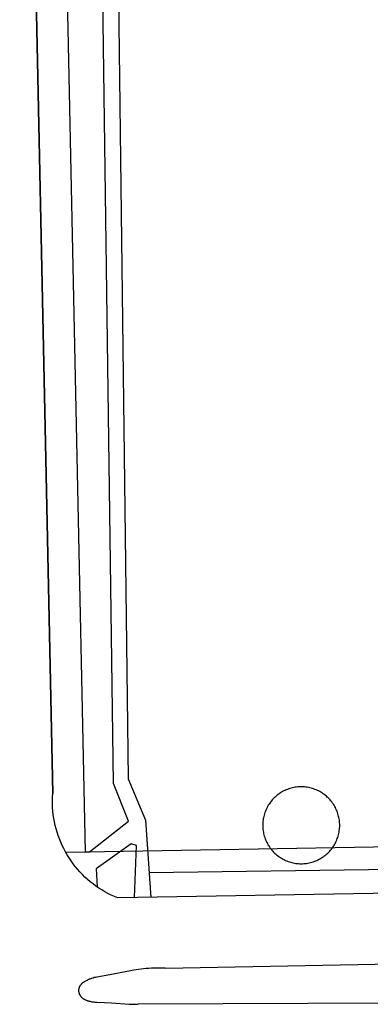
# Model space of a CAD drawing. Units: feet. Extents: x -210 to 2381, y -172 to 1286.
# Drawn here: x 709 to 822, y 249 to 567 of the extents above; entities that cross this region are included whole.
import ezdxf

# ---------------------------------------------------------------- set-up
doc = ezdxf.new("R2010")
doc.units = ezdxf.units.FT
doc.header["$MEASUREMENT"] = 0
for name, color, linetype, true_color in [('Blocks', 1, 'Continuous', 0xff0000), ('Planting', 3, 'Continuous', 0x00ff00), ('Set Backs', 30, 'Continuous', 0xff7f00), ('Site options', 6, 'Continuous', 0xff00ff)]:
    doc.layers.add(name, color=color, linetype=linetype, true_color=true_color)

msp = doc.modelspace()

# ---------------------------------------------------------------- linework, layer by layer
at = {"layer": 'Blocks'}
for p, q in [((708.54, 827.9), (719.21, 316.87)), ((719.11, 314.58), (719.14, 315.73)), ((719.14, 315.73), (719.21, 316.87)), ((719.12, 313.43), (719.11, 314.58)), ((719.16, 312.29), (719.12, 313.43)), ((719.25, 311.14), (719.16, 312.29)), ((719.38, 310), (719.25, 311.14)), ((719.54, 308.87), (719.38, 310)), ((719.74, 307.74), (719.54, 308.87)), ((719.99, 306.61), (719.74, 307.74)), ((720.27, 305.5), (719.99, 306.61)), ((720.59, 304.4), (720.27, 305.5)), ((720.94, 303.31), (720.59, 304.4)), ((721.33, 302.23), (720.94, 303.31)), ((721.76, 301.17), (721.33, 302.23)), ((722.23, 300.12), (721.76, 301.17)), ((722.73, 299.08), (722.23, 300.12)), ((723.27, 298.07), (722.73, 299.08)), ((723.84, 297.08), (723.27, 298.07)), ((724.45, 296.1), (723.84, 297.08)), ((725.08, 295.15), (724.45, 296.1)), ((1645.92, 298.77), (740.13, 283.16)), ((725.76, 294.21), (725.08, 295.15)), ((726.46, 293.31), (725.76, 294.21)), ((727.19, 292.42), (726.46, 293.31)), ((727.95, 291.57), (727.19, 292.42)), ((728.75, 290.74), (727.95, 291.57)), ((729.56, 289.93), (728.75, 290.74)), ((730.41, 289.16), (729.56, 289.93)), ((731.28, 288.41), (730.41, 289.16)), ((732.18, 287.7), (731.28, 288.41)), ((733.1, 287.01), (732.18, 287.7)), ((734.05, 286.36), (733.1, 287.01)), ((735.02, 285.74), (734.05, 286.36)), ((736, 285.16), (735.02, 285.74)), ((737.01, 284.61), (736, 285.16)), ((738.03, 284.09), (737.01, 284.61)), ((739.08, 283.61), (738.03, 284.09)), ((740.13, 283.16), (739.08, 283.61)), ((755.44, 260.45), (1089.07, 267.14)), ((733.03, 257.52), (732.6, 257.43)), ((733.46, 257.61), (733.03, 257.52)), ((737.62, 258.31), (733.46, 257.61)), ((745.34, 259.87), (737.62, 258.31)), ((746.88, 260.11), (745.34, 259.87)), ((747.66, 260.21), (746.88, 260.11)), ((748.44, 260.3), (747.66, 260.21)), ((749.31, 260.38), (748.44, 260.3)), ((750.18, 260.43), (749.31, 260.38)), ((751.05, 260.47), (750.18, 260.43)), ((751.93, 260.49), (751.05, 260.47)), ((753.69, 260.49), (751.93, 260.49)), ((755.44, 260.45), (753.69, 260.49)), ((727.72, 254.34), (727.69, 254.27)), ((727.76, 254.42), (727.72, 254.34)), ((727.79, 254.49), (727.76, 254.42)), ((727.83, 254.57), (727.79, 254.49)), ((727.87, 254.64), (727.83, 254.57)), ((727.91, 254.71), (727.87, 254.64)), ((727.96, 254.78), (727.91, 254.71)), ((728, 254.85), (727.96, 254.78)), ((728.05, 254.92), (728, 254.85)), ((728.1, 254.98), (728.05, 254.92)), ((728.15, 255.05), (728.1, 254.98)), ((728.21, 255.12), (728.15, 255.05)), ((728.26, 255.18), (728.21, 255.12)), ((728.32, 255.24), (728.26, 255.18)), ((728.38, 255.3), (728.32, 255.24)), ((728.44, 255.37), (728.38, 255.3)), ((728.5, 255.43), (728.44, 255.37)), ((728.56, 255.48), (728.5, 255.43)), ((728.69, 255.6), (728.56, 255.48)), ((728.82, 255.71), (728.69, 255.6)), ((728.96, 255.82), (728.82, 255.71)), ((729.1, 255.92), (728.96, 255.82)), ((729.24, 256.02), (729.1, 255.92)), ((729.38, 256.12), (729.24, 256.02)), ((729.57, 256.24), (729.38, 256.12)), ((729.76, 256.35), (729.57, 256.24)), ((729.96, 256.46), (729.76, 256.35)), ((730.15, 256.56), (729.96, 256.46)), ((730.35, 256.66), (730.15, 256.56)), ((730.54, 256.75), (730.35, 256.66)), ((730.74, 256.83), (730.54, 256.75)), ((730.95, 256.92), (730.74, 256.83)), ((731.15, 256.99), (730.95, 256.92)), ((731.35, 257.07), (731.15, 256.99)), ((731.56, 257.13), (731.35, 257.07)), ((731.77, 257.2), (731.56, 257.13)), ((732.18, 257.32), (731.77, 257.2)), ((732.6, 257.43), (732.18, 257.32)), ((727.53, 253.47), (727.52, 253.4)), ((727.52, 253.4), (727.52, 253.32)), ((727.52, 253.32), (727.52, 253.25)), ((727.52, 253.25), (727.53, 253.18)), ((727.54, 253.62), (727.53, 253.54)), ((727.53, 253.54), (727.53, 253.47)), ((727.53, 253.18), (727.53, 253.1)), ((727.53, 253.1), (727.54, 253.03)), ((727.55, 253.69), (727.54, 253.62)), ((727.54, 253.03), (727.54, 252.96)), ((727.54, 252.96), (727.55, 252.88)), ((727.56, 253.76), (727.55, 253.69)), ((727.55, 252.88), (727.56, 252.81)), ((727.57, 253.83), (727.56, 253.76)), ((727.56, 252.81), (727.58, 252.74)), ((727.58, 253.9), (727.57, 253.83)), ((727.6, 253.97), (727.58, 253.9)), ((727.58, 252.74), (727.59, 252.66)), ((727.59, 252.66), (727.61, 252.59)), ((727.62, 254.04), (727.6, 253.97)), ((727.61, 252.59), (727.63, 252.52)), ((727.64, 254.11), (727.62, 254.04)), ((727.63, 252.52), (727.65, 252.45)), ((727.66, 254.19), (727.64, 254.11)), ((727.65, 252.45), (727.67, 252.38)), ((727.69, 254.27), (727.66, 254.19)), ((727.67, 252.38), (727.69, 252.31)), ((727.69, 252.31), (727.72, 252.24)), ((727.72, 252.24), (727.74, 252.17)), ((727.74, 252.17), (727.77, 252.1)), ((727.77, 252.1), (727.8, 252.04)), ((727.8, 252.04), (727.83, 251.97)), ((727.83, 251.97), (727.86, 251.91)), ((727.86, 251.91), (727.9, 251.84)), ((727.9, 251.84), (727.95, 251.76)), ((727.95, 251.76), (728, 251.68)), ((728, 251.68), (728.05, 251.6)), ((728.05, 251.6), (728.1, 251.52)), ((728.1, 251.52), (728.16, 251.45)), ((728.16, 251.45), (728.22, 251.38)), ((728.22, 251.38), (728.28, 251.31)), ((728.28, 251.31), (728.35, 251.24)), ((728.35, 251.24), (728.41, 251.17)), ((728.41, 251.17), (728.48, 251.1)), ((728.48, 251.1), (728.55, 251.04)), ((728.55, 251.04), (728.62, 250.98)), ((728.62, 250.98), (728.69, 250.92)), ((728.69, 250.92), (728.77, 250.86)), ((728.77, 250.86), (728.84, 250.8)), ((728.84, 250.8), (728.92, 250.74)), ((728.92, 250.74), (729, 250.69)), ((729, 250.69), (729.08, 250.64)), ((729.08, 250.64), (729.16, 250.59)), ((729.16, 250.59), (729.24, 250.54)), ((729.24, 250.54), (729.33, 250.49)), ((729.33, 250.49), (729.41, 250.44)), ((729.41, 250.44), (729.58, 250.35)), ((729.58, 250.35), (729.76, 250.27)), ((729.76, 250.27), (729.94, 250.19)), ((729.94, 250.19), (730.12, 250.12)), ((730.12, 250.12), (730.3, 250.05)), ((730.3, 250.05), (730.45, 250)), ((730.45, 250), (730.6, 249.95)), ((730.6, 249.95), (730.75, 249.91)), ((730.75, 249.91), (730.9, 249.86)), ((730.9, 249.86), (731.05, 249.83)), ((731.05, 249.83), (731.21, 249.79)), ((731.21, 249.79), (731.51, 249.72)), ((731.51, 249.72), (731.82, 249.67)), ((731.82, 249.67), (732.12, 249.62)), ((732.12, 249.62), (732.43, 249.58)), ((732.43, 249.58), (732.74, 249.55)), ((732.74, 249.55), (733.36, 249.51)), ((733.36, 249.51), (738.11, 249.3)), ((738.11, 249.3), (743.85, 248.91)), ((743.85, 248.91), (745.28, 248.85)), ((745.28, 248.85), (746.72, 248.83)), ((918.53, 249.53), (746.72, 248.83))]:
    msp.add_line(p, q, dxfattribs=at)
at = {"layer": 'Planting'}
for p, q in [((794.48, 318.06), (794.09, 317.89)), ((794.88, 318.22), (794.48, 318.06)), ((795.28, 318.37), (794.88, 318.22)), ((795.69, 318.5), (795.28, 318.37)), ((796.11, 318.62), (795.69, 318.5)), ((796.53, 318.72), (796.11, 318.62)), ((796.95, 318.81), (796.53, 318.72)), ((797.37, 318.89), (796.95, 318.81)), ((797.8, 318.95), (797.37, 318.89)), ((798.23, 318.99), (797.8, 318.95)), ((798.66, 319.02), (798.23, 318.99)), ((799.09, 319.04), (798.66, 319.02)), ((799.52, 319.04), (799.09, 319.04)), ((799.95, 319.02), (799.52, 319.04)), ((800.38, 318.99), (799.95, 319.02)), ((800.81, 318.95), (800.38, 318.99)), ((801.23, 318.89), (800.81, 318.95)), ((801.66, 318.81), (801.23, 318.89)), ((802.08, 318.72), (801.66, 318.81)), ((802.5, 318.62), (802.08, 318.72)), ((802.91, 318.5), (802.5, 318.62)), ((803.32, 318.37), (802.91, 318.5)), ((803.73, 318.22), (803.32, 318.37)), ((804.13, 318.06), (803.73, 318.22)), ((804.52, 317.89), (804.13, 318.06)), ((789.98, 314.81), (789.7, 314.48)), ((790.27, 315.13), (789.98, 314.81)), ((790.57, 315.44), (790.27, 315.13)), ((790.88, 315.74), (790.57, 315.44)), ((791.2, 316.02), (790.88, 315.74)), ((791.53, 316.3), (791.2, 316.02)), ((791.87, 316.56), (791.53, 316.3)), ((792.22, 316.82), (791.87, 316.56)), ((792.58, 317.06), (792.22, 316.82)), ((792.94, 317.28), (792.58, 317.06)), ((793.32, 317.5), (792.94, 317.28)), ((793.7, 317.7), (793.32, 317.5)), ((794.09, 317.89), (793.7, 317.7)), ((804.91, 317.7), (804.52, 317.89)), ((805.29, 317.5), (804.91, 317.7)), ((805.66, 317.29), (805.29, 317.5)), ((806.03, 317.06), (805.66, 317.29)), ((806.39, 316.82), (806.03, 317.06)), ((806.74, 316.57), (806.39, 316.82)), ((807.08, 316.3), (806.74, 316.57)), ((807.41, 316.03), (807.08, 316.3)), ((807.73, 315.74), (807.41, 316.03)), ((808.04, 315.44), (807.73, 315.74)), ((808.34, 315.14), (808.04, 315.44)), ((808.63, 314.82), (808.34, 315.14)), ((808.91, 314.49), (808.63, 314.82)), ((787.91, 311.55), (787.75, 311.15)), ((788.09, 311.94), (787.91, 311.55)), ((788.28, 312.33), (788.09, 311.94)), ((788.49, 312.7), (788.28, 312.33)), ((788.7, 313.08), (788.49, 312.7)), ((788.93, 313.44), (788.7, 313.08)), ((789.18, 313.8), (788.93, 313.44)), ((789.43, 314.14), (789.18, 313.8)), ((789.7, 314.48), (789.43, 314.14)), ((809.18, 314.15), (808.91, 314.49)), ((809.43, 313.8), (809.18, 314.15)), ((809.68, 313.45), (809.43, 313.8)), ((809.91, 313.08), (809.68, 313.45)), ((810.12, 312.71), (809.91, 313.08)), ((810.33, 312.33), (810.12, 312.71)), ((810.52, 311.95), (810.33, 312.33)), ((810.7, 311.55), (810.52, 311.95)), ((810.86, 311.16), (810.7, 311.55)), ((787.06, 308.66), (787, 308.23)), ((787.14, 309.08), (787.06, 308.66)), ((787.23, 309.51), (787.14, 309.08)), ((787.34, 309.92), (787.23, 309.51)), ((787.46, 310.34), (787.34, 309.92)), ((787.6, 310.74), (787.46, 310.34)), ((787.75, 311.15), (787.6, 310.74)), ((811.01, 310.75), (810.86, 311.16)), ((811.15, 310.34), (811.01, 310.75)), ((811.27, 309.93), (811.15, 310.34)), ((811.38, 309.51), (811.27, 309.93)), ((811.47, 309.09), (811.38, 309.51)), ((811.55, 308.67), (811.47, 309.09)), ((811.61, 308.24), (811.55, 308.67)), ((786.92, 307.38), (786.9, 306.95)), ((786.9, 306.95), (786.9, 306.52)), ((786.9, 306.52), (786.91, 306.09)), ((786.91, 306.09), (786.93, 305.66)), ((786.95, 307.81), (786.92, 307.38)), ((786.93, 305.66), (786.98, 305.23)), ((787, 308.23), (786.95, 307.81)), ((786.98, 305.23), (787.03, 304.8)), ((811.58, 304.81), (811.64, 305.23)), ((811.66, 307.81), (811.61, 308.24)), ((811.64, 305.23), (811.68, 305.66)), ((811.69, 307.38), (811.66, 307.81)), ((811.68, 305.66), (811.71, 306.09)), ((811.71, 306.95), (811.69, 307.38)), ((811.72, 306.52), (811.71, 306.95)), ((811.71, 306.09), (811.72, 306.52)), ((787.03, 304.8), (787.1, 304.37)), ((787.1, 304.37), (787.19, 303.95)), ((787.19, 303.95), (787.29, 303.53)), ((787.29, 303.53), (787.4, 303.12)), ((787.4, 303.12), (787.53, 302.71)), ((787.53, 302.71), (787.68, 302.3)), ((787.68, 302.3), (787.83, 301.9)), ((810.78, 301.91), (810.94, 302.31)), ((810.94, 302.31), (811.08, 302.71)), ((811.08, 302.71), (811.21, 303.13)), ((811.21, 303.13), (811.33, 303.54)), ((811.33, 303.54), (811.43, 303.96)), ((811.43, 303.96), (811.51, 304.38)), ((811.51, 304.38), (811.58, 304.81)), ((787.83, 301.9), (788, 301.5)), ((788, 301.5), (788.19, 301.11)), ((788.19, 301.11), (788.39, 300.73)), ((788.39, 300.73), (788.6, 300.36)), ((788.6, 300.36), (788.82, 299.99)), ((788.82, 299.99), (789.06, 299.63)), ((789.06, 299.63), (789.31, 299.28)), ((789.31, 299.28), (789.57, 298.93)), ((789.57, 298.93), (789.84, 298.6)), ((808.78, 298.61), (809.05, 298.94)), ((809.05, 298.94), (809.31, 299.28)), ((809.31, 299.28), (809.56, 299.64)), ((809.56, 299.64), (809.8, 300)), ((809.8, 300), (810.02, 300.36)), ((810.02, 300.36), (810.23, 300.74)), ((810.23, 300.74), (810.43, 301.12)), ((810.43, 301.12), (810.61, 301.51)), ((810.61, 301.51), (810.78, 301.91)), ((789.84, 298.6), (790.13, 298.28)), ((790.13, 298.28), (790.42, 297.96)), ((790.42, 297.96), (790.73, 297.66)), ((790.73, 297.66), (791.04, 297.37)), ((791.04, 297.37), (791.37, 297.09)), ((791.37, 297.09), (791.71, 296.82)), ((791.71, 296.82), (792.05, 296.56)), ((792.05, 296.56), (792.4, 296.31)), ((792.4, 296.31), (792.77, 296.08)), ((792.77, 296.08), (793.14, 295.86)), ((793.14, 295.86), (793.51, 295.65)), ((793.51, 295.65), (793.9, 295.46)), ((804.72, 295.46), (805.11, 295.66)), ((805.11, 295.66), (805.48, 295.86)), ((805.48, 295.86), (805.85, 296.08)), ((805.85, 296.08), (806.22, 296.32)), ((806.22, 296.32), (806.57, 296.56)), ((806.57, 296.56), (806.92, 296.82)), ((806.92, 296.82), (807.25, 297.09)), ((807.25, 297.09), (807.58, 297.37)), ((807.58, 297.37), (807.89, 297.67)), ((807.89, 297.67), (808.2, 297.97)), ((808.2, 297.97), (808.49, 298.28)), ((808.49, 298.28), (808.78, 298.61)), ((793.9, 295.46), (794.29, 295.28)), ((794.29, 295.28), (794.69, 295.11)), ((794.69, 295.11), (795.09, 294.96)), ((795.09, 294.96), (795.5, 294.82)), ((795.5, 294.82), (795.91, 294.69)), ((795.91, 294.69), (796.32, 294.58)), ((796.32, 294.58), (796.74, 294.48)), ((796.74, 294.48), (797.17, 294.4)), ((797.17, 294.4), (797.59, 294.34)), ((797.59, 294.34), (798.02, 294.28)), ((798.02, 294.28), (798.45, 294.25)), ((798.45, 294.25), (798.88, 294.22)), ((798.88, 294.22), (799.31, 294.22)), ((799.31, 294.22), (799.74, 294.22)), ((799.74, 294.22), (800.17, 294.25)), ((800.17, 294.25), (800.6, 294.28)), ((800.6, 294.28), (801.03, 294.34)), ((801.03, 294.34), (801.45, 294.4)), ((801.45, 294.4), (801.88, 294.49)), ((801.88, 294.49), (802.3, 294.58)), ((802.3, 294.58), (802.71, 294.69)), ((802.71, 294.69), (803.13, 294.82)), ((803.13, 294.82), (803.53, 294.96)), ((803.53, 294.96), (803.94, 295.11)), ((803.94, 295.11), (804.33, 295.28)), ((804.33, 295.28), (804.72, 295.46))]:
    msp.add_line(p, q, dxfattribs=at)
at = {"layer": 'Set Backs'}
for p, q in [((738.8, 320.16), (731.8, 832.37)), ((737.25, 832.84), (743.56, 321.67)), ((743.56, 321.67), (749.07, 308.29)), ((743.61, 307.95), (738.8, 320.16)), ((731.05, 298.02), (743.61, 307.95)), ((749.07, 308.29), (750.84, 283.35)), ((750.26, 291.43), (1673.46, 303.97)), ((744.43, 300.65), (733.19, 292.6)), ((746.15, 300.08), (744.43, 300.65)), ((745.51, 283.26), (746.15, 300.08)), ((723.31, 298), (731.05, 298.02)), ((733.19, 292.6), (733.51, 286.73))]:
    msp.add_line(p, q, dxfattribs=at)
at = {"layer": 'Site options'}
for p, q in [((718.3, 838.38), (729.61, 297.91)), ((719.21, 316.87), (708.54, 827.9)), ((719.11, 314.58), (719.14, 315.73)), ((719.14, 315.73), (719.21, 316.87)), ((719.12, 313.43), (719.11, 314.58)), ((719.16, 312.29), (719.12, 313.43)), ((719.25, 311.14), (719.16, 312.29)), ((719.38, 310), (719.25, 311.14)), ((719.54, 308.87), (719.38, 310)), ((719.74, 307.74), (719.54, 308.87)), ((719.99, 306.61), (719.74, 307.74)), ((720.27, 305.5), (719.99, 306.61)), ((720.59, 304.4), (720.27, 305.5)), ((1309.04, 307.97), (729.61, 297.98)), ((720.94, 303.31), (720.59, 304.4)), ((721.33, 302.23), (720.94, 303.31)), ((721.76, 301.17), (721.33, 302.23)), ((722.23, 300.12), (721.76, 301.17)), ((722.73, 299.08), (722.23, 300.12)), ((723.27, 298.07), (722.73, 299.08)), ((723.84, 297.08), (723.27, 298.07)), ((724.45, 296.1), (723.84, 297.08)), ((725.08, 295.15), (724.45, 296.1)), ((725.76, 294.21), (725.08, 295.15)), ((726.46, 293.31), (725.76, 294.21)), ((727.19, 292.42), (726.46, 293.31)), ((727.95, 291.57), (727.19, 292.42)), ((728.75, 290.74), (727.95, 291.57)), ((729.56, 289.93), (728.75, 290.74)), ((730.41, 289.16), (729.56, 289.93)), ((731.28, 288.41), (730.41, 289.16)), ((732.18, 287.7), (731.28, 288.41)), ((733.1, 287.01), (732.18, 287.7)), ((734.05, 286.36), (733.1, 287.01)), ((735.02, 285.74), (734.05, 286.36)), ((736, 285.16), (735.02, 285.74)), ((737.01, 284.61), (736, 285.16)), ((738.03, 284.09), (737.01, 284.61)), ((739.08, 283.61), (738.03, 284.09)), ((740.13, 283.16), (739.08, 283.61)), ((841.75, 284.91), (740.13, 283.16))]:
    msp.add_line(p, q, dxfattribs=at)

doc.saveas('drawing.dxf')
